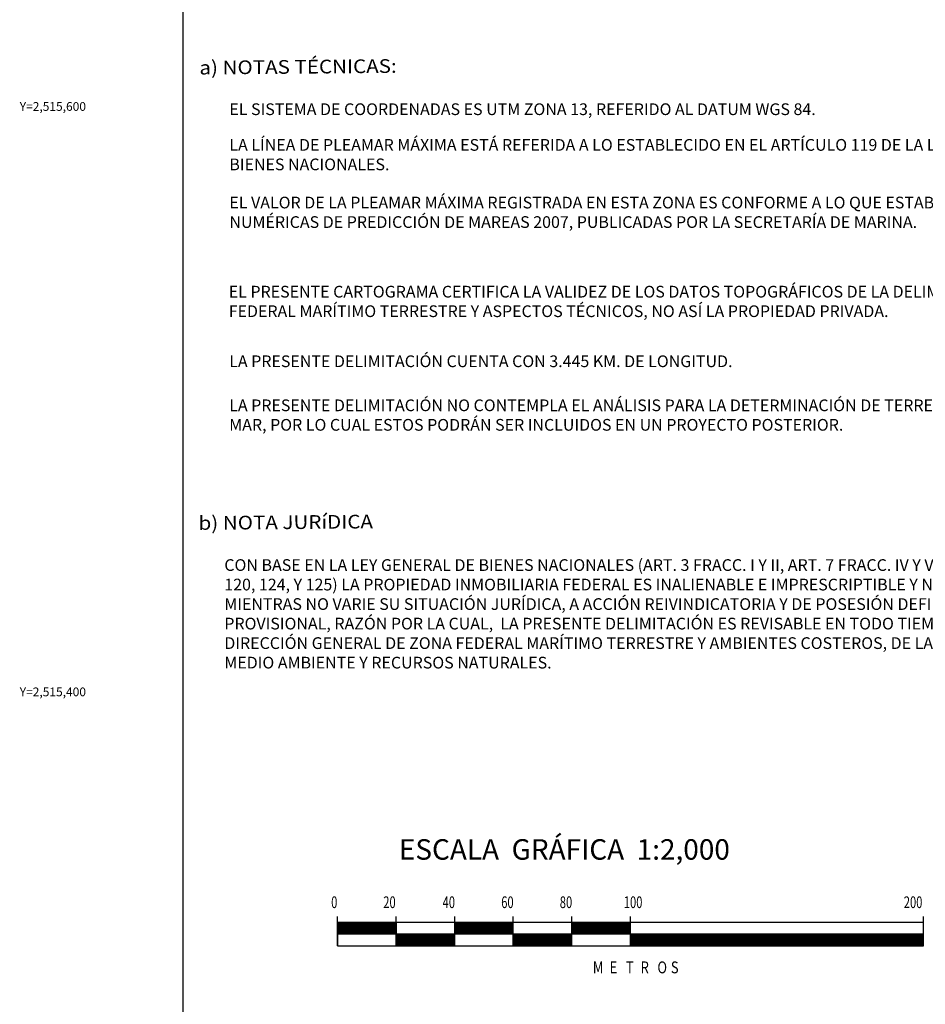
# Model space of a CAD drawing. Units: millimetres. Extents: x 410250 to 412650, y 2514957 to 2516757.
# Drawn here: x 412184 to 412493, y 2515293 to 2515630 of the extents above; entities that cross this region are included whole.
import ezdxf
from ezdxf.enums import TextEntityAlignment as Align

# ---------------------------------------------------------------- set-up
doc = ezdxf.new("R2010")
doc.units = ezdxf.units.MM
doc.linetypes.add('CENTRO1', pattern=[0.44, 0.2, -0.08, 0.08, -0.08])
doc.layers.add('CVL_RET_TX', color=2, linetype='Continuous')
doc.layers.add('Lomo', color=7, linetype='Continuous')
doc.styles.add('MONOTXT4', font='MONOTXT4.shx')
doc.styles.add('ROMANC', font='ROMANC', dxfattribs={"height": 0.2})
doc.styles.add('ROMAND', font='romand', dxfattribs={"height": 80})
doc.styles.add('ROMANS', font='ROMANS', dxfattribs={"height": 0.2})
doc.styles.get("Standard").update_dxf_attribs({"font": 'ARIAL.TTF'})

msp = doc.modelspace()

# ---------------------------------------------------------------- linework, layer by layer
at = {"layer": 'Lomo', "color": 7}
for p, q in [((412239.39, 2515051.56, 1.16), (412239.39, 2516649.19, 1.16)), ((412292.07, 2515313.24, 1.16), (412292.07, 2515323.24, 1.16)), ((412312.07, 2515313.24, 1.16), (412312.07, 2515323.24, 1.16)), ((412332.07, 2515313.24, 1.16), (412332.07, 2515323.24, 1.16)), ((412352.07, 2515313.24, 1.16), (412352.07, 2515323.24, 1.16)), ((412372.07, 2515313.24, 1.16), (412372.07, 2515323.24, 1.16)), ((412392.07, 2515313.24, 1.16), (412392.07, 2515323.24, 1.16)), ((412492.07, 2515313.24, 1.16), (412492.07, 2515323.24, 1.16)), ((412492.07, 2515321.24, 1.16), (412292.07, 2515321.24, 1.16)), ((412292.07, 2515317.5, 1.16), (412295.81, 2515321.24, 1.16)), ((412292.07, 2515321.24, 1.16), (412292.07, 2515313.24, 1.16)), ((412292.07, 2515321.04, 1.16), (412292.27, 2515321.24, 1.16)), ((412292.07, 2515320.68, 1.16), (412292.63, 2515321.24, 1.16)), ((412292.07, 2515320.33, 1.16), (412292.98, 2515321.24, 1.16)), ((412292.07, 2515319.98, 1.16), (412293.33, 2515321.24, 1.16)), ((412292.07, 2515319.62, 1.16), (412293.69, 2515321.24, 1.16)), ((412292.07, 2515317.86, 1.16), (412295.46, 2515321.24, 1.16)), ((412292.07, 2515319.27, 1.16), (412294.04, 2515321.24, 1.16)), ((412292.07, 2515318.92, 1.16), (412294.39, 2515321.24, 1.16)), ((412292.07, 2515318.56, 1.16), (412294.75, 2515321.24, 1.16)), ((412292.07, 2515318.21, 1.16), (412295.1, 2515321.24, 1.16)), ((412292.16, 2515317.24, 1.16), (412296.16, 2515321.24, 1.16)), ((412292.52, 2515317.24, 1.16), (412296.52, 2515321.24, 1.16)), ((412292.87, 2515317.24, 1.16), (412296.87, 2515321.24, 1.16)), ((412293.22, 2515317.24, 1.16), (412297.22, 2515321.24, 1.16)), ((412293.58, 2515317.24, 1.16), (412297.58, 2515321.24, 1.16)), ((412293.93, 2515317.24, 1.16), (412297.93, 2515321.24, 1.16)), ((412294.28, 2515317.24, 1.16), (412298.28, 2515321.24, 1.16)), ((412294.64, 2515317.24, 1.16), (412298.64, 2515321.24, 1.16)), ((412294.99, 2515317.24, 1.16), (412298.99, 2515321.24, 1.16)), ((412295.34, 2515317.24, 1.16), (412299.34, 2515321.24, 1.16)), ((412295.7, 2515317.24, 1.16), (412299.7, 2515321.24, 1.16)), ((412296.05, 2515317.24, 1.16), (412300.05, 2515321.24, 1.16)), ((412296.4, 2515317.24, 1.16), (412300.4, 2515321.24, 1.16)), ((412296.76, 2515317.24, 1.16), (412300.76, 2515321.24, 1.16)), ((412297.11, 2515317.24, 1.16), (412301.11, 2515321.24, 1.16)), ((412297.47, 2515317.24, 1.16), (412301.47, 2515321.24, 1.16)), ((412297.82, 2515317.24, 1.16), (412301.82, 2515321.24, 1.16)), ((412298.17, 2515317.24, 1.16), (412302.17, 2515321.24, 1.16)), ((412298.53, 2515317.24, 1.16), (412302.53, 2515321.24, 1.16)), ((412298.88, 2515317.24, 1.16), (412302.88, 2515321.24, 1.16)), ((412299.23, 2515317.24, 1.16), (412303.23, 2515321.24, 1.16)), ((412299.59, 2515317.24, 1.16), (412303.59, 2515321.24, 1.16)), ((412299.94, 2515317.24, 1.16), (412303.94, 2515321.24, 1.16)), ((412300.29, 2515317.24, 1.16), (412304.29, 2515321.24, 1.16)), ((412300.65, 2515317.24, 1.16), (412304.65, 2515321.24, 1.16)), ((412301, 2515317.24, 1.16), (412305, 2515321.24, 1.16)), ((412301.35, 2515317.24, 1.16), (412305.35, 2515321.24, 1.16)), ((412301.71, 2515317.24, 1.16), (412305.71, 2515321.24, 1.16)), ((412302.06, 2515317.24, 1.16), (412306.06, 2515321.24, 1.16)), ((412302.42, 2515317.24, 1.16), (412306.42, 2515321.24, 1.16)), ((412302.77, 2515317.24, 1.16), (412306.77, 2515321.24, 1.16)), ((412303.12, 2515317.24, 1.16), (412307.12, 2515321.24, 1.16)), ((412303.48, 2515317.24, 1.16), (412307.48, 2515321.24, 1.16)), ((412303.83, 2515317.24, 1.16), (412307.83, 2515321.24, 1.16)), ((412304.18, 2515317.24, 1.16), (412308.18, 2515321.24, 1.16)), ((412304.54, 2515317.24, 1.16), (412308.54, 2515321.24, 1.16)), ((412304.89, 2515317.24, 1.16), (412308.89, 2515321.24, 1.16)), ((412305.24, 2515317.24, 1.16), (412309.24, 2515321.24, 1.16)), ((412305.6, 2515317.24, 1.16), (412309.6, 2515321.24, 1.16)), ((412305.95, 2515317.24, 1.16), (412309.95, 2515321.24, 1.16)), ((412306.3, 2515317.24, 1.16), (412310.3, 2515321.24, 1.16)), ((412306.66, 2515317.24, 1.16), (412310.66, 2515321.24, 1.16)), ((412307.01, 2515317.24, 1.16), (412311.01, 2515321.24, 1.16)), ((412307.37, 2515317.24, 1.16), (412311.37, 2515321.24, 1.16)), ((412307.72, 2515317.24, 1.16), (412311.72, 2515321.24, 1.16)), ((412308.07, 2515317.24, 1.16), (412312.07, 2515321.24, 1.16)), ((412308.43, 2515317.24, 1.16), (412312.07, 2515320.89, 1.16)), ((412308.78, 2515317.24, 1.16), (412312.07, 2515320.53, 1.16)), ((412309.13, 2515317.24, 1.16), (412312.07, 2515320.18, 1.16)), ((412309.49, 2515317.24, 1.16), (412312.07, 2515319.82, 1.16)), ((412309.84, 2515317.24, 1.16), (412312.07, 2515319.47, 1.16)), ((412310.19, 2515317.24, 1.16), (412312.07, 2515319.12, 1.16)), ((412310.55, 2515317.24, 1.16), (412312.07, 2515318.76, 1.16)), ((412312.07, 2515321.24, 1.16), (412312.07, 2515313.24, 1.16)), ((412332.07, 2515321.09, 1.16), (412332.22, 2515321.24, 1.16)), ((412332.07, 2515320.73, 1.16), (412332.58, 2515321.24, 1.16)), ((412332.07, 2515320.38, 1.16), (412332.93, 2515321.24, 1.16)), ((412332.07, 2515320.03, 1.16), (412333.29, 2515321.24, 1.16)), ((412332.07, 2515319.67, 1.16), (412333.64, 2515321.24, 1.16)), ((412332.07, 2515319.32, 1.16), (412333.99, 2515321.24, 1.16)), ((412332.07, 2515318.96, 1.16), (412334.35, 2515321.24, 1.16)), ((412332.07, 2515318.61, 1.16), (412334.7, 2515321.24, 1.16)), ((412332.07, 2515318.26, 1.16), (412335.05, 2515321.24, 1.16)), ((412332.07, 2515317.9, 1.16), (412335.41, 2515321.24, 1.16)), ((412332.07, 2515317.55, 1.16), (412335.76, 2515321.24, 1.16)), ((412332.11, 2515317.24, 1.16), (412336.11, 2515321.24, 1.16)), ((412332.47, 2515317.24, 1.16), (412336.47, 2515321.24, 1.16)), ((412332.82, 2515317.24, 1.16), (412336.82, 2515321.24, 1.16)), ((412333.17, 2515317.24, 1.16), (412337.17, 2515321.24, 1.16)), ((412333.53, 2515317.24, 1.16), (412337.53, 2515321.24, 1.16)), ((412333.88, 2515317.24, 1.16), (412337.88, 2515321.24, 1.16)), ((412334.24, 2515317.24, 1.16), (412338.24, 2515321.24, 1.16)), ((412334.59, 2515317.24, 1.16), (412338.59, 2515321.24, 1.16)), ((412334.94, 2515317.24, 1.16), (412338.94, 2515321.24, 1.16)), ((412335.3, 2515317.24, 1.16), (412339.3, 2515321.24, 1.16)), ((412335.65, 2515317.24, 1.16), (412339.65, 2515321.24, 1.16)), ((412336, 2515317.24, 1.16), (412340, 2515321.24, 1.16)), ((412336.36, 2515317.24, 1.16), (412340.36, 2515321.24, 1.16)), ((412336.71, 2515317.24, 1.16), (412340.71, 2515321.24, 1.16)), ((412337.06, 2515317.24, 1.16), (412341.06, 2515321.24, 1.16)), ((412337.42, 2515317.24, 1.16), (412341.42, 2515321.24, 1.16)), ((412337.77, 2515317.24, 1.16), (412341.77, 2515321.24, 1.16)), ((412338.12, 2515317.24, 1.16), (412342.12, 2515321.24, 1.16)), ((412338.48, 2515317.24, 1.16), (412342.48, 2515321.24, 1.16)), ((412338.83, 2515317.24, 1.16), (412342.83, 2515321.24, 1.16)), ((412339.18, 2515317.24, 1.16), (412343.18, 2515321.24, 1.16)), ((412339.54, 2515317.24, 1.16), (412343.54, 2515321.24, 1.16)), ((412339.89, 2515317.24, 1.16), (412343.89, 2515321.24, 1.16)), ((412340.25, 2515317.24, 1.16), (412344.25, 2515321.24, 1.16)), ((412340.6, 2515317.24, 1.16), (412344.6, 2515321.24, 1.16)), ((412340.95, 2515317.24, 1.16), (412344.95, 2515321.24, 1.16)), ((412341.31, 2515317.24, 1.16), (412345.31, 2515321.24, 1.16)), ((412341.66, 2515317.24, 1.16), (412345.66, 2515321.24, 1.16)), ((412342.01, 2515317.24, 1.16), (412346.01, 2515321.24, 1.16)), ((412342.37, 2515317.24, 1.16), (412346.37, 2515321.24, 1.16)), ((412342.72, 2515317.24, 1.16), (412346.72, 2515321.24, 1.16)), ((412343.07, 2515317.24, 1.16), (412347.07, 2515321.24, 1.16)), ((412343.43, 2515317.24, 1.16), (412347.43, 2515321.24, 1.16)), ((412343.78, 2515317.24, 1.16), (412347.78, 2515321.24, 1.16)), ((412344.13, 2515317.24, 1.16), (412348.13, 2515321.24, 1.16)), ((412344.49, 2515317.24, 1.16), (412348.49, 2515321.24, 1.16)), ((412344.84, 2515317.24, 1.16), (412348.84, 2515321.24, 1.16)), ((412345.2, 2515317.24, 1.16), (412349.2, 2515321.24, 1.16)), ((412345.55, 2515317.24, 1.16), (412349.55, 2515321.24, 1.16)), ((412345.9, 2515317.24, 1.16), (412349.9, 2515321.24, 1.16)), ((412346.26, 2515317.24, 1.16), (412350.26, 2515321.24, 1.16)), ((412346.61, 2515317.24, 1.16), (412350.61, 2515321.24, 1.16)), ((412346.96, 2515317.24, 1.16), (412350.96, 2515321.24, 1.16)), ((412347.32, 2515317.24, 1.16), (412351.32, 2515321.24, 1.16)), ((412347.67, 2515317.24, 1.16), (412351.67, 2515321.24, 1.16)), ((412348.02, 2515317.24, 1.16), (412352.02, 2515321.24, 1.16)), ((412348.38, 2515317.24, 1.16), (412352.07, 2515320.93, 1.16)), ((412348.73, 2515317.24, 1.16), (412352.07, 2515320.58, 1.16)), ((412349.08, 2515317.24, 1.16), (412352.07, 2515320.23, 1.16)), ((412349.44, 2515317.24, 1.16), (412352.07, 2515319.87, 1.16)), ((412349.79, 2515317.24, 1.16), (412352.07, 2515319.52, 1.16)), ((412350.15, 2515317.24, 1.16), (412352.07, 2515319.17, 1.16)), ((412350.5, 2515317.24, 1.16), (412352.07, 2515318.81, 1.16)), ((412372.07, 2515321.13, 1.16), (412372.18, 2515321.24, 1.16)), ((412372.07, 2515320.78, 1.16), (412372.53, 2515321.24, 1.16)), ((412372.07, 2515320.43, 1.16), (412372.88, 2515321.24, 1.16)), ((412372.07, 2515320.07, 1.16), (412373.24, 2515321.24, 1.16)), ((412372.07, 2515319.72, 1.16), (412373.59, 2515321.24, 1.16)), ((412372.07, 2515319.37, 1.16), (412373.94, 2515321.24, 1.16)), ((412372.07, 2515319.01, 1.16), (412374.3, 2515321.24, 1.16)), ((412372.07, 2515318.66, 1.16), (412374.65, 2515321.24, 1.16)), ((412372.07, 2515318.31, 1.16), (412375, 2515321.24, 1.16)), ((412372.07, 2515317.95, 1.16), (412375.36, 2515321.24, 1.16)), ((412372.07, 2515317.6, 1.16), (412375.71, 2515321.24, 1.16)), ((412372.07, 2515317.25, 1.16), (412376.07, 2515321.24, 1.16)), ((412372.42, 2515317.24, 1.16), (412376.42, 2515321.24, 1.16)), ((412372.77, 2515317.24, 1.16), (412376.77, 2515321.24, 1.16)), ((412373.13, 2515317.24, 1.16), (412377.13, 2515321.24, 1.16)), ((412373.48, 2515317.24, 1.16), (412377.48, 2515321.24, 1.16)), ((412373.83, 2515317.24, 1.16), (412377.83, 2515321.24, 1.16)), ((412374.19, 2515317.24, 1.16), (412378.19, 2515321.24, 1.16)), ((412374.54, 2515317.24, 1.16), (412378.54, 2515321.24, 1.16)), ((412374.89, 2515317.24, 1.16), (412378.89, 2515321.24, 1.16)), ((412375.25, 2515317.24, 1.16), (412379.25, 2515321.24, 1.16)), ((412375.6, 2515317.24, 1.16), (412379.6, 2515321.24, 1.16)), ((412375.95, 2515317.24, 1.16), (412379.95, 2515321.24, 1.16)), ((412376.31, 2515317.24, 1.16), (412380.31, 2515321.24, 1.16)), ((412376.66, 2515317.24, 1.16), (412380.66, 2515321.24, 1.16)), ((412377.02, 2515317.24, 1.16), (412381.02, 2515321.24, 1.16)), ((412377.37, 2515317.24, 1.16), (412381.37, 2515321.24, 1.16)), ((412377.72, 2515317.24, 1.16), (412381.72, 2515321.24, 1.16)), ((412378.08, 2515317.24, 1.16), (412382.08, 2515321.24, 1.16)), ((412378.43, 2515317.24, 1.16), (412382.43, 2515321.24, 1.16)), ((412378.78, 2515317.24, 1.16), (412382.78, 2515321.24, 1.16)), ((412379.14, 2515317.24, 1.16), (412383.14, 2515321.24, 1.16)), ((412379.49, 2515317.24, 1.16), (412383.49, 2515321.24, 1.16)), ((412379.84, 2515317.24, 1.16), (412383.84, 2515321.24, 1.16)), ((412380.2, 2515317.24, 1.16), (412384.2, 2515321.24, 1.16)), ((412380.55, 2515317.24, 1.16), (412384.55, 2515321.24, 1.16)), ((412380.9, 2515317.24, 1.16), (412384.9, 2515321.24, 1.16)), ((412381.26, 2515317.24, 1.16), (412385.26, 2515321.24, 1.16)), ((412381.61, 2515317.24, 1.16), (412385.61, 2515321.24, 1.16)), ((412381.96, 2515317.24, 1.16), (412385.96, 2515321.24, 1.16)), ((412382.32, 2515317.24, 1.16), (412386.32, 2515321.24, 1.16)), ((412382.67, 2515317.24, 1.16), (412386.67, 2515321.24, 1.16)), ((412383.03, 2515317.24, 1.16), (412387.03, 2515321.24, 1.16)), ((412383.38, 2515317.24, 1.16), (412387.38, 2515321.24, 1.16)), ((412383.73, 2515317.24, 1.16), (412387.73, 2515321.24, 1.16)), ((412384.09, 2515317.24, 1.16), (412388.09, 2515321.24, 1.16)), ((412384.44, 2515317.24, 1.16), (412388.44, 2515321.24, 1.16)), ((412384.79, 2515317.24, 1.16), (412388.79, 2515321.24, 1.16)), ((412385.15, 2515317.24, 1.16), (412389.15, 2515321.24, 1.16)), ((412385.5, 2515317.24, 1.16), (412389.5, 2515321.24, 1.16)), ((412385.85, 2515317.24, 1.16), (412389.85, 2515321.24, 1.16)), ((412386.21, 2515317.24, 1.16), (412390.21, 2515321.24, 1.16)), ((412386.56, 2515317.24, 1.16), (412390.56, 2515321.24, 1.16)), ((412386.91, 2515317.24, 1.16), (412390.91, 2515321.24, 1.16)), ((412387.27, 2515317.24, 1.16), (412391.27, 2515321.24, 1.16)), ((412387.62, 2515317.24, 1.16), (412391.62, 2515321.24, 1.16)), ((412387.98, 2515317.24, 1.16), (412391.98, 2515321.24, 1.16)), ((412388.33, 2515317.24, 1.16), (412392.07, 2515320.98, 1.16)), ((412388.68, 2515317.24, 1.16), (412392.07, 2515320.63, 1.16)), ((412389.04, 2515317.24, 1.16), (412392.07, 2515320.28, 1.16)), ((412389.39, 2515317.24, 1.16), (412392.07, 2515319.92, 1.16)), ((412389.74, 2515317.24, 1.16), (412392.07, 2515319.57, 1.16)), ((412390.1, 2515317.24, 1.16), (412392.07, 2515319.21, 1.16)), ((412390.45, 2515317.24, 1.16), (412392.07, 2515318.86, 1.16)), ((412492.07, 2515313.24, 1.16), (412492.07, 2515321.24, 1.16)), ((412492.07, 2515317.24, 1.16), (412292.07, 2515317.24, 1.16)), ((412310.9, 2515317.24, 1.16), (412312.07, 2515318.41, 1.16)), ((412311.25, 2515317.24, 1.16), (412312.07, 2515318.06, 1.16)), ((412311.61, 2515317.24, 1.16), (412312.07, 2515317.7, 1.16)), ((412311.96, 2515317.24, 1.16), (412312.07, 2515317.35, 1.16)), ((412312.07, 2515316.64, 1.16), (412312.67, 2515317.24, 1.16)), ((412312.07, 2515316.29, 1.16), (412313.02, 2515317.24, 1.16)), ((412312.07, 2515315.94, 1.16), (412313.38, 2515317.24, 1.16)), ((412312.07, 2515315.58, 1.16), (412313.73, 2515317.24, 1.16)), ((412312.07, 2515315.23, 1.16), (412314.08, 2515317.24, 1.16)), ((412312.07, 2515314.87, 1.16), (412314.44, 2515317.24, 1.16)), ((412312.07, 2515314.52, 1.16), (412314.79, 2515317.24, 1.16)), ((412312.07, 2515314.17, 1.16), (412315.14, 2515317.24, 1.16)), ((412312.07, 2515313.81, 1.16), (412315.5, 2515317.24, 1.16)), ((412312.07, 2515313.46, 1.16), (412315.85, 2515317.24, 1.16)), ((412312.07, 2515317, 1.16), (412312.31, 2515317.24, 1.16)), ((412312.2, 2515313.24, 1.16), (412316.2, 2515317.24, 1.16)), ((412312.56, 2515313.24, 1.16), (412316.56, 2515317.24, 1.16)), ((412312.91, 2515313.24, 1.16), (412316.91, 2515317.24, 1.16)), ((412313.26, 2515313.24, 1.16), (412317.26, 2515317.24, 1.16)), ((412313.62, 2515313.24, 1.16), (412317.62, 2515317.24, 1.16)), ((412313.97, 2515313.24, 1.16), (412317.97, 2515317.24, 1.16)), ((412314.33, 2515313.24, 1.16), (412318.33, 2515317.24, 1.16)), ((412314.68, 2515313.24, 1.16), (412318.68, 2515317.24, 1.16)), ((412315.03, 2515313.24, 1.16), (412319.03, 2515317.24, 1.16)), ((412315.39, 2515313.24, 1.16), (412319.39, 2515317.24, 1.16)), ((412315.74, 2515313.24, 1.16), (412319.74, 2515317.24, 1.16)), ((412316.09, 2515313.24, 1.16), (412320.09, 2515317.24, 1.16)), ((412316.45, 2515313.24, 1.16), (412320.45, 2515317.24, 1.16)), ((412316.8, 2515313.24, 1.16), (412320.8, 2515317.24, 1.16)), ((412317.15, 2515313.24, 1.16), (412321.15, 2515317.24, 1.16)), ((412317.51, 2515313.24, 1.16), (412321.51, 2515317.24, 1.16)), ((412317.86, 2515313.24, 1.16), (412321.86, 2515317.24, 1.16)), ((412318.21, 2515313.24, 1.16), (412322.21, 2515317.24, 1.16)), ((412318.57, 2515313.24, 1.16), (412322.57, 2515317.24, 1.16)), ((412318.92, 2515313.24, 1.16), (412322.92, 2515317.24, 1.16)), ((412319.28, 2515313.24, 1.16), (412323.28, 2515317.24, 1.16)), ((412319.63, 2515313.24, 1.16), (412323.63, 2515317.24, 1.16)), ((412319.98, 2515313.24, 1.16), (412323.98, 2515317.24, 1.16)), ((412320.34, 2515313.24, 1.16), (412324.34, 2515317.24, 1.16)), ((412320.69, 2515313.24, 1.16), (412324.69, 2515317.24, 1.16)), ((412321.04, 2515313.24, 1.16), (412325.04, 2515317.24, 1.16)), ((412321.4, 2515313.24, 1.16), (412325.4, 2515317.24, 1.16)), ((412321.75, 2515313.24, 1.16), (412325.75, 2515317.24, 1.16)), ((412322.1, 2515313.24, 1.16), (412326.1, 2515317.24, 1.16)), ((412322.46, 2515313.24, 1.16), (412326.46, 2515317.24, 1.16)), ((412322.81, 2515313.24, 1.16), (412326.81, 2515317.24, 1.16)), ((412323.16, 2515313.24, 1.16), (412327.16, 2515317.24, 1.16)), ((412323.52, 2515313.24, 1.16), (412327.52, 2515317.24, 1.16)), ((412323.87, 2515313.24, 1.16), (412327.87, 2515317.24, 1.16)), ((412324.22, 2515313.24, 1.16), (412328.22, 2515317.24, 1.16)), ((412324.58, 2515313.24, 1.16), (412328.58, 2515317.24, 1.16)), ((412324.93, 2515313.24, 1.16), (412328.93, 2515317.24, 1.16)), ((412325.29, 2515313.24, 1.16), (412329.29, 2515317.24, 1.16)), ((412325.64, 2515313.24, 1.16), (412329.64, 2515317.24, 1.16)), ((412325.99, 2515313.24, 1.16), (412329.99, 2515317.24, 1.16)), ((412326.35, 2515313.24, 1.16), (412330.35, 2515317.24, 1.16)), ((412326.7, 2515313.24, 1.16), (412330.7, 2515317.24, 1.16)), ((412327.05, 2515313.24, 1.16), (412331.05, 2515317.24, 1.16)), ((412327.41, 2515313.24, 1.16), (412331.41, 2515317.24, 1.16)), ((412327.76, 2515313.24, 1.16), (412331.76, 2515317.24, 1.16)), ((412328.11, 2515313.24, 1.16), (412332.07, 2515317.2, 1.16)), ((412328.47, 2515313.24, 1.16), (412332.07, 2515316.84, 1.16)), ((412328.82, 2515313.24, 1.16), (412332.07, 2515316.49, 1.16)), ((412329.17, 2515313.24, 1.16), (412332.07, 2515316.14, 1.16)), ((412329.53, 2515313.24, 1.16), (412332.07, 2515315.78, 1.16)), ((412329.88, 2515313.24, 1.16), (412332.07, 2515315.43, 1.16)), ((412350.85, 2515317.24, 1.16), (412352.07, 2515318.46, 1.16)), ((412351.21, 2515317.24, 1.16), (412352.07, 2515318.11, 1.16)), ((412351.56, 2515317.24, 1.16), (412352.07, 2515317.75, 1.16)), ((412351.91, 2515317.24, 1.16), (412352.07, 2515317.4, 1.16)), ((412352.07, 2515317.04, 1.16), (412352.27, 2515317.24, 1.16)), ((412352.07, 2515316.69, 1.16), (412352.62, 2515317.24, 1.16)), ((412352.07, 2515316.34, 1.16), (412352.97, 2515317.24, 1.16)), ((412352.07, 2515315.98, 1.16), (412353.33, 2515317.24, 1.16)), ((412352.07, 2515315.63, 1.16), (412353.68, 2515317.24, 1.16)), ((412352.07, 2515315.28, 1.16), (412354.03, 2515317.24, 1.16)), ((412352.07, 2515314.92, 1.16), (412354.39, 2515317.24, 1.16)), ((412352.07, 2515314.57, 1.16), (412354.74, 2515317.24, 1.16)), ((412352.07, 2515314.22, 1.16), (412355.09, 2515317.24, 1.16)), ((412352.07, 2515313.86, 1.16), (412355.45, 2515317.24, 1.16)), ((412352.07, 2515313.51, 1.16), (412355.8, 2515317.24, 1.16)), ((412352.16, 2515313.24, 1.16), (412356.16, 2515317.24, 1.16)), ((412352.51, 2515313.24, 1.16), (412356.51, 2515317.24, 1.16)), ((412352.86, 2515313.24, 1.16), (412356.86, 2515317.24, 1.16)), ((412353.22, 2515313.24, 1.16), (412357.22, 2515317.24, 1.16)), ((412353.57, 2515313.24, 1.16), (412357.57, 2515317.24, 1.16)), ((412353.92, 2515313.24, 1.16), (412357.92, 2515317.24, 1.16)), ((412354.28, 2515313.24, 1.16), (412358.28, 2515317.24, 1.16)), ((412354.63, 2515313.24, 1.16), (412358.63, 2515317.24, 1.16)), ((412354.98, 2515313.24, 1.16), (412358.98, 2515317.24, 1.16)), ((412355.34, 2515313.24, 1.16), (412359.34, 2515317.24, 1.16)), ((412355.69, 2515313.24, 1.16), (412359.69, 2515317.24, 1.16)), ((412356.04, 2515313.24, 1.16), (412360.04, 2515317.24, 1.16)), ((412356.4, 2515313.24, 1.16), (412360.4, 2515317.24, 1.16)), ((412356.75, 2515313.24, 1.16), (412360.75, 2515317.24, 1.16)), ((412357.11, 2515313.24, 1.16), (412361.11, 2515317.24, 1.16)), ((412357.46, 2515313.24, 1.16), (412361.46, 2515317.24, 1.16)), ((412357.81, 2515313.24, 1.16), (412361.81, 2515317.24, 1.16)), ((412358.17, 2515313.24, 1.16), (412362.17, 2515317.24, 1.16)), ((412358.52, 2515313.24, 1.16), (412362.52, 2515317.24, 1.16)), ((412358.87, 2515313.24, 1.16), (412362.87, 2515317.24, 1.16)), ((412359.23, 2515313.24, 1.16), (412363.23, 2515317.24, 1.16)), ((412359.58, 2515313.24, 1.16), (412363.58, 2515317.24, 1.16)), ((412359.93, 2515313.24, 1.16), (412363.93, 2515317.24, 1.16)), ((412360.29, 2515313.24, 1.16), (412364.29, 2515317.24, 1.16)), ((412360.64, 2515313.24, 1.16), (412364.64, 2515317.24, 1.16)), ((412360.99, 2515313.24, 1.16), (412364.99, 2515317.24, 1.16)), ((412361.35, 2515313.24, 1.16), (412365.35, 2515317.24, 1.16)), ((412361.7, 2515313.24, 1.16), (412365.7, 2515317.24, 1.16)), ((412362.05, 2515313.24, 1.16), (412366.05, 2515317.24, 1.16)), ((412362.41, 2515313.24, 1.16), (412366.41, 2515317.24, 1.16)), ((412362.76, 2515313.24, 1.16), (412366.76, 2515317.24, 1.16)), ((412363.12, 2515313.24, 1.16), (412367.12, 2515317.24, 1.16)), ((412363.47, 2515313.24, 1.16), (412367.47, 2515317.24, 1.16)), ((412363.82, 2515313.24, 1.16), (412367.82, 2515317.24, 1.16)), ((412364.18, 2515313.24, 1.16), (412368.18, 2515317.24, 1.16)), ((412364.53, 2515313.24, 1.16), (412368.53, 2515317.24, 1.16)), ((412364.88, 2515313.24, 1.16), (412368.88, 2515317.24, 1.16)), ((412365.24, 2515313.24, 1.16), (412369.24, 2515317.24, 1.16)), ((412365.59, 2515313.24, 1.16), (412369.59, 2515317.24, 1.16)), ((412365.94, 2515313.24, 1.16), (412369.94, 2515317.24, 1.16)), ((412366.3, 2515313.24, 1.16), (412370.3, 2515317.24, 1.16)), ((412366.65, 2515313.24, 1.16), (412370.65, 2515317.24, 1.16)), ((412367, 2515313.24, 1.16), (412371, 2515317.24, 1.16)), ((412367.36, 2515313.24, 1.16), (412371.36, 2515317.24, 1.16)), ((412367.71, 2515313.24, 1.16), (412371.71, 2515317.24, 1.16)), ((412368.07, 2515313.24, 1.16), (412372.07, 2515317.24, 1.16)), ((412368.42, 2515313.24, 1.16), (412372.07, 2515316.89, 1.16)), ((412368.77, 2515313.24, 1.16), (412372.07, 2515316.54, 1.16)), ((412369.13, 2515313.24, 1.16), (412372.07, 2515316.18, 1.16)), ((412369.48, 2515313.24, 1.16), (412372.07, 2515315.83, 1.16)), ((412369.83, 2515313.24, 1.16), (412372.07, 2515315.48, 1.16)), ((412390.8, 2515317.24, 1.16), (412392.07, 2515318.51, 1.16)), ((412391.16, 2515317.24, 1.16), (412392.07, 2515318.15, 1.16)), ((412391.51, 2515317.24, 1.16), (412392.07, 2515317.8, 1.16)), ((412391.86, 2515317.24, 1.16), (412392.07, 2515317.45, 1.16)), ((412392.07, 2515317.09, 1.16), (412392.22, 2515317.24, 1.16)), ((412392.07, 2515316.74, 1.16), (412392.57, 2515317.24, 1.16)), ((412392.07, 2515316.39, 1.16), (412392.93, 2515317.24, 1.16)), ((412392.07, 2515316.03, 1.16), (412393.28, 2515317.24, 1.16)), ((412392.07, 2515315.68, 1.16), (412393.63, 2515317.24, 1.16)), ((412392.07, 2515315.33, 1.16), (412393.99, 2515317.24, 1.16)), ((412392.07, 2515314.97, 1.16), (412394.34, 2515317.24, 1.16)), ((412392.07, 2515314.62, 1.16), (412394.69, 2515317.24, 1.16)), ((412392.07, 2515314.26, 1.16), (412395.05, 2515317.24, 1.16)), ((412392.07, 2515313.91, 1.16), (412395.4, 2515317.24, 1.16)), ((412392.07, 2515313.56, 1.16), (412395.75, 2515317.24, 1.16)), ((412392.11, 2515313.24, 1.16), (412396.11, 2515317.24, 1.16)), ((412392.46, 2515313.24, 1.16), (412396.46, 2515317.24, 1.16)), ((412392.81, 2515313.24, 1.16), (412396.81, 2515317.24, 1.16)), ((412393.17, 2515313.24, 1.16), (412397.17, 2515317.24, 1.16)), ((412393.52, 2515313.24, 1.16), (412397.52, 2515317.24, 1.16)), ((412393.87, 2515313.24, 1.16), (412397.87, 2515317.24, 1.16)), ((412394.23, 2515313.24, 1.16), (412398.23, 2515317.24, 1.16)), ((412394.58, 2515313.24, 1.16), (412398.58, 2515317.24, 1.16)), ((412394.94, 2515313.24, 1.16), (412398.94, 2515317.24, 1.16)), ((412395.29, 2515313.24, 1.16), (412399.29, 2515317.24, 1.16)), ((412395.64, 2515313.24, 1.16), (412399.64, 2515317.24, 1.16)), ((412396, 2515313.24, 1.16), (412400, 2515317.24, 1.16)), ((412396.35, 2515313.24, 1.16), (412400.35, 2515317.24, 1.16)), ((412396.7, 2515313.24, 1.16), (412400.7, 2515317.24, 1.16)), ((412397.06, 2515313.24, 1.16), (412401.06, 2515317.24, 1.16)), ((412397.41, 2515313.24, 1.16), (412401.41, 2515317.24, 1.16)), ((412397.76, 2515313.24, 1.16), (412401.76, 2515317.24, 1.16)), ((412398.12, 2515313.24, 1.16), (412402.12, 2515317.24, 1.16)), ((412398.47, 2515313.24, 1.16), (412402.47, 2515317.24, 1.16)), ((412398.82, 2515313.24, 1.16), (412402.82, 2515317.24, 1.16)), ((412399.18, 2515313.24, 1.16), (412403.18, 2515317.24, 1.16)), ((412399.53, 2515313.24, 1.16), (412403.53, 2515317.24, 1.16)), ((412399.89, 2515313.24, 1.16), (412403.89, 2515317.24, 1.16)), ((412400.24, 2515313.24, 1.16), (412404.24, 2515317.24, 1.16)), ((412400.59, 2515313.24, 1.16), (412404.59, 2515317.24, 1.16)), ((412400.95, 2515313.24, 1.16), (412404.95, 2515317.24, 1.16)), ((412401.3, 2515313.24, 1.16), (412405.3, 2515317.24, 1.16)), ((412401.65, 2515313.24, 1.16), (412405.65, 2515317.24, 1.16)), ((412402.01, 2515313.24, 1.16), (412406.01, 2515317.24, 1.16)), ((412402.36, 2515313.24, 1.16), (412406.36, 2515317.24, 1.16)), ((412402.71, 2515313.24, 1.16), (412406.71, 2515317.24, 1.16)), ((412403.07, 2515313.24, 1.16), (412407.07, 2515317.24, 1.16)), ((412403.42, 2515313.24, 1.16), (412407.42, 2515317.24, 1.16)), ((412403.77, 2515313.24, 1.16), (412407.77, 2515317.24, 1.16)), ((412404.13, 2515313.24, 1.16), (412408.13, 2515317.24, 1.16)), ((412404.48, 2515313.24, 1.16), (412408.48, 2515317.24, 1.16)), ((412404.83, 2515313.24, 1.16), (412408.83, 2515317.24, 1.16)), ((412405.19, 2515313.24, 1.16), (412409.19, 2515317.24, 1.16)), ((412405.54, 2515313.24, 1.16), (412409.54, 2515317.24, 1.16)), ((412405.9, 2515313.24, 1.16), (412409.9, 2515317.24, 1.16)), ((412406.25, 2515313.24, 1.16), (412410.25, 2515317.24, 1.16)), ((412406.6, 2515313.24, 1.16), (412410.6, 2515317.24, 1.16)), ((412406.96, 2515313.24, 1.16), (412410.96, 2515317.24, 1.16)), ((412407.31, 2515313.24, 1.16), (412411.31, 2515317.24, 1.16)), ((412407.66, 2515313.24, 1.16), (412411.66, 2515317.24, 1.16)), ((412408.02, 2515313.24, 1.16), (412412.02, 2515317.24, 1.16)), ((412408.37, 2515313.24, 1.16), (412412.37, 2515317.24, 1.16)), ((412408.72, 2515313.24, 1.16), (412412.72, 2515317.24, 1.16)), ((412409.08, 2515313.24, 1.16), (412413.08, 2515317.24, 1.16)), ((412409.43, 2515313.24, 1.16), (412413.43, 2515317.24, 1.16)), ((412409.78, 2515313.24, 1.16), (412413.78, 2515317.24, 1.16)), ((412410.14, 2515313.24, 1.16), (412414.14, 2515317.24, 1.16)), ((412410.49, 2515313.24, 1.16), (412414.49, 2515317.24, 1.16)), ((412410.85, 2515313.24, 1.16), (412414.85, 2515317.24, 1.16)), ((412411.2, 2515313.24, 1.16), (412415.2, 2515317.24, 1.16)), ((412411.55, 2515313.24, 1.16), (412415.55, 2515317.24, 1.16)), ((412411.91, 2515313.24, 1.16), (412415.91, 2515317.24, 1.16)), ((412412.26, 2515313.24, 1.16), (412416.26, 2515317.24, 1.16)), ((412412.61, 2515313.24, 1.16), (412416.61, 2515317.24, 1.16)), ((412412.97, 2515313.24, 1.16), (412416.97, 2515317.24, 1.16)), ((412413.32, 2515313.24, 1.16), (412417.32, 2515317.24, 1.16)), ((412413.67, 2515313.24, 1.16), (412417.67, 2515317.24, 1.16)), ((412414.03, 2515313.24, 1.16), (412418.03, 2515317.24, 1.16)), ((412414.38, 2515313.24, 1.16), (412418.38, 2515317.24, 1.16)), ((412414.73, 2515313.24, 1.16), (412418.73, 2515317.24, 1.16)), ((412415.09, 2515313.24, 1.16), (412419.09, 2515317.24, 1.16)), ((412415.44, 2515313.24, 1.16), (412419.44, 2515317.24, 1.16)), ((412415.8, 2515313.24, 1.16), (412419.8, 2515317.24, 1.16)), ((412416.15, 2515313.24, 1.16), (412420.15, 2515317.24, 1.16)), ((412416.5, 2515313.24, 1.16), (412420.5, 2515317.24, 1.16)), ((412416.86, 2515313.24, 1.16), (412420.86, 2515317.24, 1.16)), ((412417.21, 2515313.24, 1.16), (412421.21, 2515317.24, 1.16)), ((412417.56, 2515313.24, 1.16), (412421.56, 2515317.24, 1.16)), ((412417.92, 2515313.24, 1.16), (412421.92, 2515317.24, 1.16)), ((412418.27, 2515313.24, 1.16), (412422.27, 2515317.24, 1.16)), ((412418.62, 2515313.24, 1.16), (412422.62, 2515317.24, 1.16)), ((412418.98, 2515313.24, 1.16), (412422.98, 2515317.24, 1.16)), ((412419.33, 2515313.24, 1.16), (412423.33, 2515317.24, 1.16)), ((412419.68, 2515313.24, 1.16), (412423.68, 2515317.24, 1.16)), ((412420.04, 2515313.24, 1.16), (412424.04, 2515317.24, 1.16)), ((412420.39, 2515313.24, 1.16), (412424.39, 2515317.24, 1.16)), ((412420.74, 2515313.24, 1.16), (412424.74, 2515317.24, 1.16)), ((412421.1, 2515313.24, 1.16), (412425.1, 2515317.24, 1.16)), ((412421.45, 2515313.24, 1.16), (412425.45, 2515317.24, 1.16)), ((412421.81, 2515313.24, 1.16), (412425.81, 2515317.24, 1.16)), ((412422.16, 2515313.24, 1.16), (412426.16, 2515317.24, 1.16)), ((412422.51, 2515313.24, 1.16), (412426.51, 2515317.24, 1.16)), ((412422.87, 2515313.24, 1.16), (412426.87, 2515317.24, 1.16)), ((412423.22, 2515313.24, 1.16), (412427.22, 2515317.24, 1.16)), ((412423.57, 2515313.24, 1.16), (412427.57, 2515317.24, 1.16)), ((412423.93, 2515313.24, 1.16), (412427.93, 2515317.24, 1.16)), ((412424.28, 2515313.24, 1.16), (412428.28, 2515317.24, 1.16)), ((412424.63, 2515313.24, 1.16), (412428.63, 2515317.24, 1.16)), ((412424.99, 2515313.24, 1.16), (412428.99, 2515317.24, 1.16)), ((412425.34, 2515313.24, 1.16), (412429.34, 2515317.24, 1.16)), ((412425.69, 2515313.24, 1.16), (412429.69, 2515317.24, 1.16)), ((412426.05, 2515313.24, 1.16), (412430.05, 2515317.24, 1.16)), ((412426.4, 2515313.24, 1.16), (412430.4, 2515317.24, 1.16)), ((412426.76, 2515313.24, 1.16), (412430.76, 2515317.24, 1.16)), ((412427.11, 2515313.24, 1.16), (412431.11, 2515317.24, 1.16)), ((412427.46, 2515313.24, 1.16), (412431.46, 2515317.24, 1.16)), ((412427.82, 2515313.24, 1.16), (412431.82, 2515317.24, 1.16)), ((412428.17, 2515313.24, 1.16), (412432.17, 2515317.24, 1.16)), ((412428.52, 2515313.24, 1.16), (412432.52, 2515317.24, 1.16)), ((412428.88, 2515313.24, 1.16), (412432.88, 2515317.24, 1.16)), ((412429.23, 2515313.24, 1.16), (412433.23, 2515317.24, 1.16)), ((412429.58, 2515313.24, 1.16), (412433.58, 2515317.24, 1.16)), ((412429.94, 2515313.24, 1.16), (412433.94, 2515317.24, 1.16)), ((412430.29, 2515313.24, 1.16), (412434.29, 2515317.24, 1.16)), ((412430.64, 2515313.24, 1.16), (412434.64, 2515317.24, 1.16)), ((412431, 2515313.24, 1.16), (412435, 2515317.24, 1.16)), ((412431.35, 2515313.24, 1.16), (412435.35, 2515317.24, 1.16)), ((412431.7, 2515313.24, 1.16), (412435.7, 2515317.24, 1.16)), ((412432.06, 2515313.24, 1.16), (412436.06, 2515317.24, 1.16)), ((412432.41, 2515313.24, 1.16), (412436.41, 2515317.24, 1.16)), ((412432.77, 2515313.24, 1.16), (412436.77, 2515317.24, 1.16)), ((412433.12, 2515313.24, 1.16), (412437.12, 2515317.24, 1.16)), ((412433.47, 2515313.24, 1.16), (412437.47, 2515317.24, 1.16)), ((412433.83, 2515313.24, 1.16), (412437.83, 2515317.24, 1.16)), ((412434.18, 2515313.24, 1.16), (412438.18, 2515317.24, 1.16)), ((412434.53, 2515313.24, 1.16), (412438.53, 2515317.24, 1.16)), ((412434.89, 2515313.24, 1.16), (412438.89, 2515317.24, 1.16)), ((412435.24, 2515313.24, 1.16), (412439.24, 2515317.24, 1.16)), ((412435.59, 2515313.24, 1.16), (412439.59, 2515317.24, 1.16)), ((412435.95, 2515313.24, 1.16), (412439.95, 2515317.24, 1.16)), ((412436.3, 2515313.24, 1.16), (412440.3, 2515317.24, 1.16)), ((412436.65, 2515313.24, 1.16), (412440.65, 2515317.24, 1.16)), ((412437.01, 2515313.24, 1.16), (412441.01, 2515317.24, 1.16)), ((412437.36, 2515313.24, 1.16), (412441.36, 2515317.24, 1.16)), ((412437.72, 2515313.24, 1.16), (412441.72, 2515317.24, 1.16)), ((412438.07, 2515313.24, 1.16), (412442.07, 2515317.24, 1.16)), ((412438.42, 2515313.24, 1.16), (412442.42, 2515317.24, 1.16)), ((412438.78, 2515313.24, 1.16), (412442.78, 2515317.24, 1.16)), ((412439.13, 2515313.24, 1.16), (412443.13, 2515317.24, 1.16)), ((412439.48, 2515313.24, 1.16), (412443.48, 2515317.24, 1.16)), ((412439.84, 2515313.24, 1.16), (412443.84, 2515317.24, 1.16)), ((412440.19, 2515313.24, 1.16), (412444.19, 2515317.24, 1.16)), ((412440.54, 2515313.24, 1.16), (412444.54, 2515317.24, 1.16)), ((412440.9, 2515313.24, 1.16), (412444.9, 2515317.24, 1.16)), ((412441.25, 2515313.24, 1.16), (412445.25, 2515317.24, 1.16)), ((412441.6, 2515313.24, 1.16), (412445.6, 2515317.24, 1.16)), ((412441.96, 2515313.24, 1.16), (412445.96, 2515317.24, 1.16)), ((412442.31, 2515313.24, 1.16), (412446.31, 2515317.24, 1.16)), ((412442.67, 2515313.24, 1.16), (412446.67, 2515317.24, 1.16)), ((412443.02, 2515313.24, 1.16), (412447.02, 2515317.24, 1.16)), ((412443.37, 2515313.24, 1.16), (412447.37, 2515317.24, 1.16)), ((412443.73, 2515313.24, 1.16), (412447.73, 2515317.24, 1.16)), ((412444.08, 2515313.24, 1.16), (412448.08, 2515317.24, 1.16)), ((412444.43, 2515313.24, 1.16), (412448.43, 2515317.24, 1.16)), ((412444.79, 2515313.24, 1.16), (412448.79, 2515317.24, 1.16)), ((412445.14, 2515313.24, 1.16), (412449.14, 2515317.24, 1.16)), ((412445.49, 2515313.24, 1.16), (412449.49, 2515317.24, 1.16)), ((412445.85, 2515313.24, 1.16), (412449.85, 2515317.24, 1.16)), ((412446.2, 2515313.24, 1.16), (412450.2, 2515317.24, 1.16)), ((412446.55, 2515313.24, 1.16), (412450.55, 2515317.24, 1.16)), ((412446.91, 2515313.24, 1.16), (412450.91, 2515317.24, 1.16)), ((412447.26, 2515313.24, 1.16), (412451.26, 2515317.24, 1.16)), ((412447.61, 2515313.24, 1.16), (412451.61, 2515317.24, 1.16)), ((412447.97, 2515313.24, 1.16), (412451.97, 2515317.24, 1.16)), ((412448.32, 2515313.24, 1.16), (412452.32, 2515317.24, 1.16)), ((412448.68, 2515313.24, 1.16), (412452.68, 2515317.24, 1.16)), ((412449.03, 2515313.24, 1.16), (412453.03, 2515317.24, 1.16)), ((412449.38, 2515313.24, 1.16), (412453.38, 2515317.24, 1.16)), ((412449.74, 2515313.24, 1.16), (412453.74, 2515317.24, 1.16)), ((412450.09, 2515313.24, 1.16), (412454.09, 2515317.24, 1.16)), ((412450.44, 2515313.24, 1.16), (412454.44, 2515317.24, 1.16)), ((412450.8, 2515313.24, 1.16), (412454.8, 2515317.24, 1.16)), ((412451.15, 2515313.24, 1.16), (412455.15, 2515317.24, 1.16)), ((412451.5, 2515313.24, 1.16), (412455.5, 2515317.24, 1.16)), ((412451.86, 2515313.24, 1.16), (412455.86, 2515317.24, 1.16)), ((412452.21, 2515313.24, 1.16), (412456.21, 2515317.24, 1.16)), ((412452.56, 2515313.24, 1.16), (412456.56, 2515317.24, 1.16)), ((412452.92, 2515313.24, 1.16), (412456.92, 2515317.24, 1.16)), ((412453.27, 2515313.24, 1.16), (412457.27, 2515317.24, 1.16)), ((412453.63, 2515313.24, 1.16), (412457.63, 2515317.24, 1.16)), ((412453.98, 2515313.24, 1.16), (412457.98, 2515317.24, 1.16)), ((412454.33, 2515313.24, 1.16), (412458.33, 2515317.24, 1.16)), ((412454.69, 2515313.24, 1.16), (412458.69, 2515317.24, 1.16)), ((412455.04, 2515313.24, 1.16), (412459.04, 2515317.24, 1.16)), ((412455.39, 2515313.24, 1.16), (412459.39, 2515317.24, 1.16)), ((412455.75, 2515313.24, 1.16), (412459.75, 2515317.24, 1.16)), ((412456.1, 2515313.24, 1.16), (412460.1, 2515317.24, 1.16)), ((412456.45, 2515313.24, 1.16), (412460.45, 2515317.24, 1.16)), ((412456.81, 2515313.24, 1.16), (412460.81, 2515317.24, 1.16)), ((412457.16, 2515313.24, 1.16), (412461.16, 2515317.24, 1.16)), ((412457.51, 2515313.24, 1.16), (412461.51, 2515317.24, 1.16)), ((412457.87, 2515313.24, 1.16), (412461.87, 2515317.24, 1.16)), ((412458.22, 2515313.24, 1.16), (412462.22, 2515317.24, 1.16)), ((412458.58, 2515313.24, 1.16), (412462.58, 2515317.24, 1.16)), ((412458.93, 2515313.24, 1.16), (412462.93, 2515317.24, 1.16)), ((412459.28, 2515313.24, 1.16), (412463.28, 2515317.24, 1.16)), ((412459.64, 2515313.24, 1.16), (412463.64, 2515317.24, 1.16)), ((412459.99, 2515313.24, 1.16), (412463.99, 2515317.24, 1.16)), ((412460.34, 2515313.24, 1.16), (412464.34, 2515317.24, 1.16)), ((412460.7, 2515313.24, 1.16), (412464.7, 2515317.24, 1.16)), ((412461.05, 2515313.24, 1.16), (412465.05, 2515317.24, 1.16)), ((412461.4, 2515313.24, 1.16), (412465.4, 2515317.24, 1.16)), ((412461.76, 2515313.24, 1.16), (412465.76, 2515317.24, 1.16)), ((412462.11, 2515313.24, 1.16), (412466.11, 2515317.24, 1.16)), ((412462.46, 2515313.24, 1.16), (412466.46, 2515317.24, 1.16)), ((412462.82, 2515313.24, 1.16), (412466.82, 2515317.24, 1.16)), ((412463.17, 2515313.24, 1.16), (412467.17, 2515317.24, 1.16)), ((412463.52, 2515313.24, 1.16), (412467.52, 2515317.24, 1.16)), ((412463.88, 2515313.24, 1.16), (412467.88, 2515317.24, 1.16)), ((412464.23, 2515313.24, 1.16), (412468.23, 2515317.24, 1.16)), ((412464.59, 2515313.24, 1.16), (412468.59, 2515317.24, 1.16)), ((412464.94, 2515313.24, 1.16), (412468.94, 2515317.24, 1.16)), ((412465.29, 2515313.24, 1.16), (412469.29, 2515317.24, 1.16)), ((412465.65, 2515313.24, 1.16), (412469.65, 2515317.24, 1.16)), ((412466, 2515313.24, 1.16), (412470, 2515317.24, 1.16)), ((412466.35, 2515313.24, 1.16), (412470.35, 2515317.24, 1.16)), ((412466.71, 2515313.24, 1.16), (412470.71, 2515317.24, 1.16)), ((412467.06, 2515313.24, 1.16), (412471.06, 2515317.24, 1.16)), ((412467.41, 2515313.24, 1.16), (412471.41, 2515317.24, 1.16)), ((412467.77, 2515313.24, 1.16), (412471.77, 2515317.24, 1.16)), ((412468.12, 2515313.24, 1.16), (412472.12, 2515317.24, 1.16)), ((412468.47, 2515313.24, 1.16), (412472.47, 2515317.24, 1.16)), ((412468.83, 2515313.24, 1.16), (412472.83, 2515317.24, 1.16)), ((412469.18, 2515313.24, 1.16), (412473.18, 2515317.24, 1.16)), ((412469.54, 2515313.24, 1.16), (412473.54, 2515317.24, 1.16)), ((412469.89, 2515313.24, 1.16), (412473.89, 2515317.24, 1.16)), ((412470.24, 2515313.24, 1.16), (412474.24, 2515317.24, 1.16)), ((412470.6, 2515313.24, 1.16), (412474.6, 2515317.24, 1.16)), ((412470.95, 2515313.24, 1.16), (412474.95, 2515317.24, 1.16)), ((412471.3, 2515313.24, 1.16), (412475.3, 2515317.24, 1.16)), ((412471.66, 2515313.24, 1.16), (412475.66, 2515317.24, 1.16)), ((412472.01, 2515313.24, 1.16), (412476.01, 2515317.24, 1.16)), ((412472.36, 2515313.24, 1.16), (412476.36, 2515317.24, 1.16)), ((412472.72, 2515313.24, 1.16), (412476.72, 2515317.24, 1.16)), ((412473.07, 2515313.24, 1.16), (412477.07, 2515317.24, 1.16)), ((412473.42, 2515313.24, 1.16), (412477.42, 2515317.24, 1.16)), ((412473.78, 2515313.24, 1.16), (412477.78, 2515317.24, 1.16)), ((412474.13, 2515313.24, 1.16), (412478.13, 2515317.24, 1.16)), ((412474.48, 2515313.24, 1.16), (412478.48, 2515317.24, 1.16)), ((412474.84, 2515313.24, 1.16), (412478.84, 2515317.24, 1.16)), ((412475.19, 2515313.24, 1.16), (412479.19, 2515317.24, 1.16)), ((412475.55, 2515313.24, 1.16), (412479.55, 2515317.24, 1.16)), ((412475.9, 2515313.24, 1.16), (412479.9, 2515317.24, 1.16)), ((412476.25, 2515313.24, 1.16), (412480.25, 2515317.24, 1.16)), ((412476.61, 2515313.24, 1.16), (412480.61, 2515317.24, 1.16)), ((412476.96, 2515313.24, 1.16), (412480.96, 2515317.24, 1.16)), ((412477.31, 2515313.24, 1.16), (412481.31, 2515317.24, 1.16)), ((412477.67, 2515313.24, 1.16), (412481.67, 2515317.24, 1.16)), ((412478.02, 2515313.24, 1.16), (412482.02, 2515317.24, 1.16)), ((412478.37, 2515313.24, 1.16), (412482.37, 2515317.24, 1.16)), ((412478.73, 2515313.24, 1.16), (412482.73, 2515317.24, 1.16)), ((412479.08, 2515313.24, 1.16), (412483.08, 2515317.24, 1.16)), ((412479.43, 2515313.24, 1.16), (412483.43, 2515317.24, 1.16)), ((412479.79, 2515313.24, 1.16), (412483.79, 2515317.24, 1.16)), ((412480.14, 2515313.24, 1.16), (412484.14, 2515317.24, 1.16)), ((412480.5, 2515313.24, 1.16), (412484.5, 2515317.24, 1.16)), ((412480.85, 2515313.24, 1.16), (412484.85, 2515317.24, 1.16)), ((412481.2, 2515313.24, 1.16), (412485.2, 2515317.24, 1.16)), ((412481.56, 2515313.24, 1.16), (412485.56, 2515317.24, 1.16)), ((412481.91, 2515313.24, 1.16), (412485.91, 2515317.24, 1.16)), ((412482.26, 2515313.24, 1.16), (412486.26, 2515317.24, 1.16)), ((412482.62, 2515313.24, 1.16), (412486.62, 2515317.24, 1.16)), ((412482.97, 2515313.24, 1.16), (412486.97, 2515317.24, 1.16)), ((412483.32, 2515313.24, 1.16), (412487.32, 2515317.24, 1.16)), ((412483.68, 2515313.24, 1.16), (412487.68, 2515317.24, 1.16)), ((412484.03, 2515313.24, 1.16), (412488.03, 2515317.24, 1.16)), ((412484.38, 2515313.24, 1.16), (412488.38, 2515317.24, 1.16)), ((412484.74, 2515313.24, 1.16), (412488.74, 2515317.24, 1.16)), ((412485.09, 2515313.24, 1.16), (412489.09, 2515317.24, 1.16)), ((412485.45, 2515313.24, 1.16), (412489.45, 2515317.24, 1.16)), ((412485.8, 2515313.24, 1.16), (412489.8, 2515317.24, 1.16)), ((412486.15, 2515313.24, 1.16), (412490.15, 2515317.24, 1.16)), ((412486.51, 2515313.24, 1.16), (412490.51, 2515317.24, 1.16)), ((412486.86, 2515313.24, 1.16), (412490.86, 2515317.24, 1.16)), ((412487.21, 2515313.24, 1.16), (412491.21, 2515317.24, 1.16)), ((412487.57, 2515313.24, 1.16), (412491.57, 2515317.24, 1.16)), ((412487.92, 2515313.24, 1.16), (412491.92, 2515317.24, 1.16)), ((412488.27, 2515313.24, 1.16), (412492.07, 2515317.04, 1.16)), ((412488.63, 2515313.24, 1.16), (412492.07, 2515316.68, 1.16)), ((412488.98, 2515313.24, 1.16), (412492.07, 2515316.33, 1.16)), ((412489.33, 2515313.24, 1.16), (412492.07, 2515315.98, 1.16)), ((412489.69, 2515313.24, 1.16), (412492.07, 2515315.62, 1.16)), ((412292.07, 2515313.24, 1.16), (412492.07, 2515313.24, 1.16)), ((412330.24, 2515313.24, 1.16), (412332.07, 2515315.08, 1.16)), ((412330.59, 2515313.24, 1.16), (412332.07, 2515314.72, 1.16)), ((412330.94, 2515313.24, 1.16), (412332.07, 2515314.37, 1.16)), ((412331.3, 2515313.24, 1.16), (412332.07, 2515314.02, 1.16)), ((412331.65, 2515313.24, 1.16), (412332.07, 2515313.66, 1.16)), ((412332, 2515313.24, 1.16), (412332.07, 2515313.31, 1.16)), ((412370.19, 2515313.24, 1.16), (412372.07, 2515315.12, 1.16)), ((412370.54, 2515313.24, 1.16), (412372.07, 2515314.77, 1.16)), ((412370.89, 2515313.24, 1.16), (412372.07, 2515314.42, 1.16)), ((412371.25, 2515313.24, 1.16), (412372.07, 2515314.06, 1.16)), ((412371.6, 2515313.24, 1.16), (412372.07, 2515313.71, 1.16)), ((412371.95, 2515313.24, 1.16), (412372.07, 2515313.36, 1.16)), ((412490.04, 2515313.24, 1.16), (412492.07, 2515315.27, 1.16)), ((412490.39, 2515313.24, 1.16), (412492.07, 2515314.92, 1.16)), ((412490.75, 2515313.24, 1.16), (412492.07, 2515314.56, 1.16)), ((412491.1, 2515313.24, 1.16), (412492.07, 2515314.21, 1.16)), ((412491.46, 2515313.24, 1.16), (412492.07, 2515313.86, 1.16)), ((412491.81, 2515313.24, 1.16), (412492.07, 2515313.5, 1.16))]:
    msp.add_line(p, q, dxfattribs=at)

# ---------------------------------------------------------------- texts
at = {"layer": 'CVL_RET_TX', "color": 0, "style": 'MONOTXT4'}
for s, p in [('Y=2,515,600', (412206.19, 2515600)), ('Y=2,515,400', (412206.19, 2515400))]:
    msp.add_text(s, height=3, dxfattribs=at).set_placement(p, align=Align.MIDDLE_RIGHT)
at = {"layer": 'Lomo', "color": 7, "linetype": 'Continuous', "style": 'ROMANC', "width": 1.1}
for s, p in [('a) NOTAS TÉCNICAS:', (412244.93, 2515610.91, 3.48)), ('b) NOTA JURíDICA', (412244.63, 2515455.35, 3.48))]:
    msp.add_text(s, height=4.6852, rotation=0.5, dxfattribs=at).set_placement(p)
at = {"layer": 'Lomo', "color": 7, "style": 'ROMAND'}
msp.add_text('ESCALA  GRÁFICA  1:2,000', height=7, dxfattribs=at).set_placement((412313.01, 2515342.67, 1.16))
at = {"layer": 'Lomo', "color": 7, "style": 'ROMANS'}
for s, height, width, p in [('0', 4, 0.7, (412289.89, 2515326.14, 1.16)), ('20', 4, 0.7, (412307.68, 2515326.14, 1.16)), ('40', 4, 0.7, (412327.94, 2515326.14, 1.16)), ('60', 4, 0.7, (412347.94, 2515326.14, 1.16)), ('80', 4, 0.7, (412367.94, 2515326.14, 1.16)), ('100', 4, 0.7, (412389.79, 2515326.14, 1.16)), ('200', 4, 0.7, (412485.37, 2515326.14, 1.16)), ('M     ', 4.064, 0.8, (412379.22, 2515303.85, 1.16)), ('E', 4.06, 0.8, (412384.95, 2515303.85, 1.16)), ('T', 4.06, 0.8, (412390.52, 2515303.85, 1.16)), ('R', 4.06, 0.8, (412395.54, 2515303.85, 1.16)), ('O', 4.06, 0.8, (412401.27, 2515303.85, 1.16)), ('S', 4.06, 0.8, (412405.85, 2515303.85, 1.16))]:
    msp.add_text(s, height=height, dxfattribs=dict(at, width=width)).set_placement(p)
at = {"layer": 'Lomo', "linetype": 'CENTRO1', "char_height": 4, "attachment_point": 1}
for s, insert, width in [('EL SISTEMA DE COORDENADAS ES UTM ZONA 13, REFERIDO AL DATUM WGS 84.', (412255.14, 2515601.06, 3.48), 291.9588), ('{\\fArial|b0|i0|c0|p34;LA LÍNEA DE PLEAMAR MÁXIMA ESTÁ REFERIDA A LO ESTABLECIDO EN EL ARTÍCULO 119 DE LA LEY GENERAL DE BIENES NACIONALES.}', (412255.14, 2515588.87, 3.48), 292.4152), ('{\\fArial|b0|i0|c0|p34;EL VALOR DE LA PLEAMAR MÁXIMA REGISTRADA EN ESTA ZONA ES CONFORME A LO QUE ESTABLECEN LAS TABLAS NUMÉRICAS DE PREDICCIÓN DE MAREAS 2007, PUBLICADAS POR LA SECRETARÍA DE MARINA.}', (412255.15, 2515569.17, 3.48), 292.416), ('{\\fArial|b0|i0|c0|p34;EL PRESENTE CARTOGRAMA CERTIFICA LA VALIDEZ DE LOS DATOS TOPOGRÁFICOS DE LA DELIMITACIÓN DE ZONA FEDERAL MARÍTIMO TERRESTRE Y ASPECTOS TÉCNICOS, NO ASÍ LA PROPIEDAD PRIVADA.}', (412254.93, 2515538.72, 3.48), 292.4152), ('LA PRESENTE DELIMITACIÓN CUENTA CON 3.445 KM. DE LONGITUD.', (412255.09, 2515514.95, 3.48), 292.4152), ('{\\fArial|b0|i0|c0|p34;LA PRESENTE DELIMITACIÓN NO CONTEMPLA EL ANÁLISIS PARA LA DETERMINACIÓN DE TERRENOS GANADOS AL MAR, POR LO CUAL ESTOS PODRÁN SER INCLUIDOS EN UN PROYECTO POSTERIOR.}', (412255.09, 2515499.9, 3.48), 292.4152), ('{\\fArial|b0|i0|c0|p34;CON BASE EN LA LEY GENERAL DE BIENES NACIONALES (ART. 3 FRACC. I Y II, ART. 7 FRACC. IV Y V,  ART. 13, 38, 119, 120, 124, Y 125) LA PROPIEDAD INMOBILIARIA FEDERAL ES INALIENABLE E IMPRESCRIPTIBLE Y NO ESTAN SUJETOS, MIENTRAS NO VARIE SU SITUACIÓN JURÍDICA, A ACCIÓN REIVINDICATORIA Y DE POSESIÓN DEFINITIVA O PROVISIONAL, RAZÓN POR LA CUAL,  LA PRESENTE DELIMITACIÓN ES REVISABLE EN TODO TIEMPO, POR LA DIRECCIÓN GENERAL DE ZONA FEDERAL MARÍTIMO TERRESTRE Y AMBIENTES COSTEROS, DE LA SECRETARÍA DE MEDIO AMBIENTE Y RECURSOS NATURALES.}', (412253.42, 2515445.33, 3.48), 297.476)]:
    msp.add_mtext(s, dxfattribs=dict(at, insert=insert, width=width))

doc.saveas('drawing.dxf')
